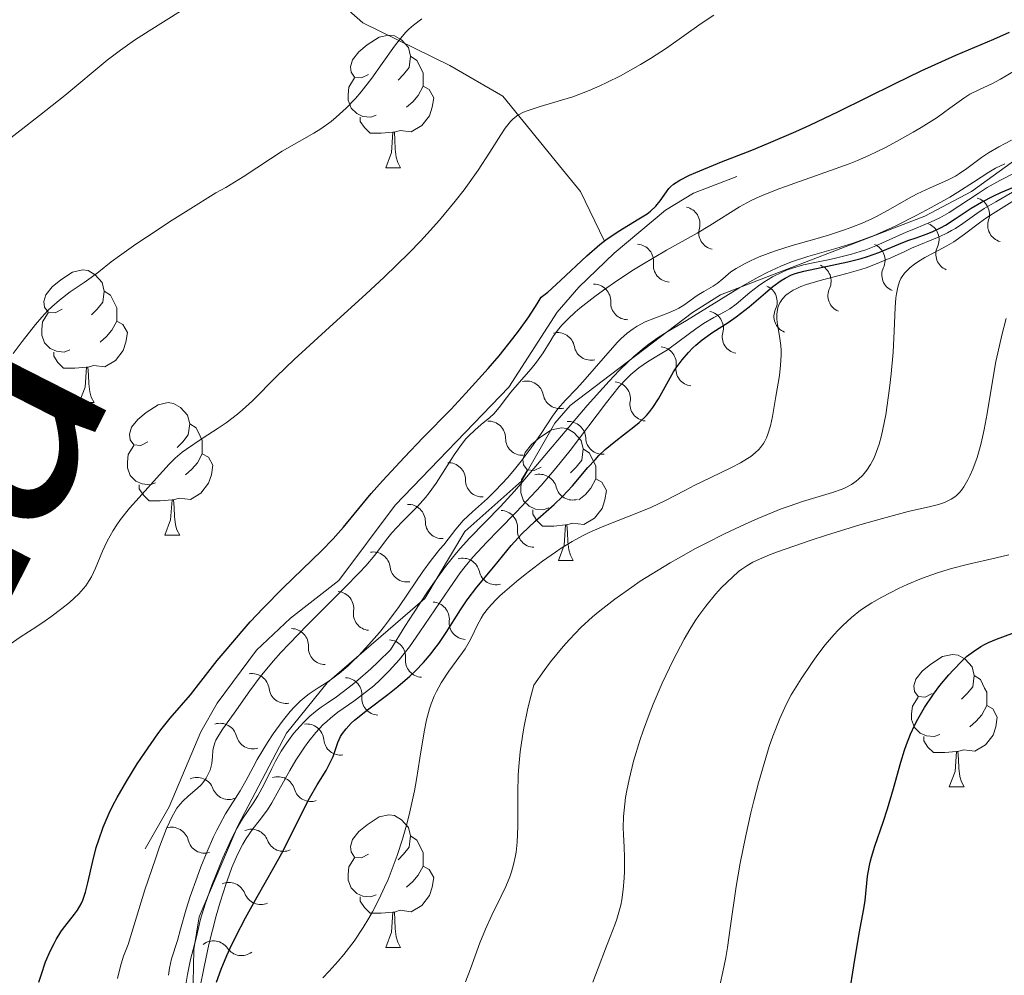
# Model space of a CAD drawing. Units: metres. Extents: x 638707 to 643220, y 4657691 to 4660750.
# Drawn here: x 639764 to 639838, y 4659062 to 4659134 of the extents above; entities that cross this region are included whole.
import ezdxf

# ---------------------------------------------------------------- set-up
doc = ezdxf.new("R2010")
doc.units = ezdxf.units.M
doc.header["$MEASUREMENT"] = 0
doc.linetypes.add('DGN Style 3', pattern=[75.91206, 54.2229, -21.68916])
for name, color, linetype, lineweight in [('Carátula', 7, 'Continuous', 0), ('Elementos auxiliares', 7, 'Continuous', 0), ('Entidades rústicas y varios', 7, 'Continuous', 0), ('Otros límites administrativos', 7, 'Continuous', 0), ('Relieve y altimetría', 7, 'Continuous', 0), ('Viales y ferrocarril', 7, 'Continuous', 0)]:
    doc.layers.add(name, color=color, linetype=linetype, lineweight=lineweight)
doc.styles.add('Style-times', font='times.shx', dxfattribs={"bigfont": 'timesbig.shx'})

msp = doc.modelspace()

# ---------------------------------------------------------------- linework, layer by layer
at = {"layer": 'Carátula', "color": 7, "linetype": 'Continuous', "lineweight": 0}
msp.add_3dface([(638766.34, 4657691.04), (643220.45, 4657780.12), (643161.07, 4660749.55), (638706.96, 4660660.47)], dxfattribs=at)
at = {"layer": 'Elementos auxiliares', "color": 250, "linetype": 'Continuous', "lineweight": 0}
msp.add_3dface([(639619.22, 4658102.15), (643066.84, 4658171.1), (643020.02, 4660484.19), (639573.52, 4660415.26)], dxfattribs=at)
at = {"layer": 'Entidades rústicas y varios', "color": 92, "linetype": 'Continuous', "lineweight": 0, "flags": 128}
for points in [[(639789.91, 4659130.25), (639789.38, 4659129.98), (639788.85, 4659130.04), (639788.58, 4659130.41), (639788.53, 4659130.83), (639788.69, 4659131.35), (639789.17, 4659131.95), (639789.8, 4659132.48), (639790.7, 4659133.06), (639791.45, 4659133.22), (639791.87, 4659133.17), (639792.4, 4659132.85), (639792.93, 4659132.27), (639793.09, 4659131.63), (639792.98, 4659130.78), (639792.56, 4659130.25), (639792.14, 4659129.82)], [(639789.91, 4659130.25), (639789.38, 4659129.98), (639788.85, 4659130.04), (639788.58, 4659130.41), (639788.53, 4659130.83), (639788.69, 4659131.35), (639789.17, 4659131.95), (639789.8, 4659132.48), (639790.7, 4659133.06), (639791.45, 4659133.22), (639791.87, 4659133.17), (639792.4, 4659132.85), (639792.93, 4659132.27), (639793.09, 4659131.63), (639792.98, 4659130.78), (639792.56, 4659130.25), (639792.14, 4659129.82)], [(639793.09, 4659131.63), (639793.57, 4659131.31), (639793.88, 4659130.67), (639794.04, 4659130.35), (639794.04, 4659129.77), (639794.04, 4659129.35), (639793.67, 4659128.66), (639793.25, 4659128.18), (639792.77, 4659127.76)], [(639793.09, 4659131.63), (639793.57, 4659131.31), (639793.88, 4659130.67), (639794.04, 4659130.35), (639794.04, 4659129.77), (639794.04, 4659129.35), (639793.67, 4659128.66), (639793.25, 4659128.18), (639792.77, 4659127.76)], [(639790.49, 4659127.17), (639790.07, 4659127.01), (639789.48, 4659127.07), (639789.01, 4659127.28), (639788.58, 4659127.7), (639788.37, 4659128.29), (639788.37, 4659128.71), (639788.42, 4659129.29), (639788.85, 4659129.98)], [(639790.49, 4659127.17), (639790.07, 4659127.01), (639789.48, 4659127.07), (639789.01, 4659127.28), (639788.58, 4659127.7), (639788.37, 4659128.29), (639788.37, 4659128.71), (639788.42, 4659129.29), (639788.85, 4659129.98)], [(639794.04, 4659129.35), (639794.5, 4659129.1), (639794.84, 4659128.48), (639794.73, 4659127.76), (639794.52, 4659127.12), (639793.94, 4659126.38), (639793.14, 4659125.9), (639792.29, 4659126), (639791.86, 4659125.87)], [(639794.04, 4659129.35), (639794.5, 4659129.1), (639794.84, 4659128.48), (639794.73, 4659127.76), (639794.52, 4659127.12), (639793.94, 4659126.38), (639793.14, 4659125.9), (639792.29, 4659126), (639791.86, 4659125.87)], [(639791.75, 4659125.87), (639790.86, 4659125.79), (639790.02, 4659125.79), (639789.59, 4659126.22), (639789.27, 4659126.69), (639789.27, 4659127.01)], [(639791.75, 4659125.87), (639790.86, 4659125.79), (639790.02, 4659125.79), (639789.59, 4659126.22), (639789.27, 4659126.69), (639789.27, 4659127.01)], [(639791.21, 4659123.19), (639791.64, 4659124.35), (639791.75, 4659125.87), (639791.86, 4659125.87), (639791.9, 4659125.29), (639791.93, 4659124.6), (639792, 4659123.99), (639792.12, 4659123.59), (639792.33, 4659123.19)], [(639791.21, 4659123.19), (639791.64, 4659124.35), (639791.75, 4659125.87), (639791.86, 4659125.87), (639791.9, 4659125.29), (639791.93, 4659124.6), (639792, 4659123.99), (639792.12, 4659123.59), (639792.33, 4659123.19)], [(639791.21, 4659123.19), (639792.33, 4659123.19)], [(639791.21, 4659123.19), (639792.33, 4659123.19)], [(639766.72, 4659112.48), (639766.19, 4659112.21), (639765.66, 4659112.27), (639765.4, 4659112.64), (639765.34, 4659113.06), (639765.5, 4659113.58), (639765.98, 4659114.18), (639766.62, 4659114.71), (639767.52, 4659115.29), (639768.26, 4659115.45), (639768.69, 4659115.4), (639769.22, 4659115.08), (639769.75, 4659114.5), (639769.91, 4659113.86), (639769.8, 4659113.01), (639769.37, 4659112.48), (639768.95, 4659112.05)], [(639766.72, 4659112.48), (639766.19, 4659112.21), (639765.66, 4659112.27), (639765.4, 4659112.64), (639765.34, 4659113.06), (639765.5, 4659113.58), (639765.98, 4659114.18), (639766.62, 4659114.71), (639767.52, 4659115.29), (639768.26, 4659115.45), (639768.69, 4659115.4), (639769.22, 4659115.08), (639769.75, 4659114.5), (639769.91, 4659113.86), (639769.8, 4659113.01), (639769.37, 4659112.48), (639768.95, 4659112.05)], [(639769.91, 4659113.86), (639770.38, 4659113.54), (639770.7, 4659112.9), (639770.86, 4659112.58), (639770.86, 4659112), (639770.86, 4659111.58), (639770.49, 4659110.89), (639770.07, 4659110.41), (639769.59, 4659109.99)], [(639769.91, 4659113.86), (639770.38, 4659113.54), (639770.7, 4659112.9), (639770.86, 4659112.58), (639770.86, 4659112), (639770.86, 4659111.58), (639770.49, 4659110.89), (639770.07, 4659110.41), (639769.59, 4659109.99)], [(639767.31, 4659109.4), (639766.88, 4659109.24), (639766.3, 4659109.3), (639765.82, 4659109.51), (639765.4, 4659109.93), (639765.18, 4659110.52), (639765.18, 4659110.94), (639765.24, 4659111.52), (639765.66, 4659112.21)], [(639767.31, 4659109.4), (639766.88, 4659109.24), (639766.3, 4659109.3), (639765.82, 4659109.51), (639765.4, 4659109.93), (639765.18, 4659110.52), (639765.18, 4659110.94), (639765.24, 4659111.52), (639765.66, 4659112.21)], [(639770.86, 4659111.58), (639771.31, 4659111.33), (639771.66, 4659110.71), (639771.55, 4659109.99), (639771.34, 4659109.35), (639770.75, 4659108.61), (639769.96, 4659108.13), (639769.11, 4659108.23), (639768.68, 4659108.1)], [(639770.86, 4659111.58), (639771.31, 4659111.33), (639771.66, 4659110.71), (639771.55, 4659109.99), (639771.34, 4659109.35), (639770.75, 4659108.61), (639769.96, 4659108.13), (639769.11, 4659108.23), (639768.68, 4659108.1)], [(639768.57, 4659108.1), (639767.68, 4659108.02), (639766.83, 4659108.02), (639766.41, 4659108.45), (639766.09, 4659108.92), (639766.09, 4659109.24)], [(639768.57, 4659108.1), (639767.68, 4659108.02), (639766.83, 4659108.02), (639766.41, 4659108.45), (639766.09, 4659108.92), (639766.09, 4659109.24)], [(639768.02, 4659105.42), (639768.46, 4659106.58), (639768.57, 4659108.1), (639768.68, 4659108.1), (639768.71, 4659107.52), (639768.75, 4659106.83), (639768.82, 4659106.22), (639768.93, 4659105.82), (639769.15, 4659105.42)], [(639768.02, 4659105.42), (639768.46, 4659106.58), (639768.57, 4659108.1), (639768.68, 4659108.1), (639768.71, 4659107.52), (639768.75, 4659106.83), (639768.82, 4659106.22), (639768.93, 4659105.82), (639769.15, 4659105.42)], [(639768.02, 4659105.42), (639769.15, 4659105.42)], [(639768.02, 4659105.42), (639769.15, 4659105.42)], [(639773.2, 4659102.44), (639772.67, 4659102.18), (639772.14, 4659102.23), (639771.87, 4659102.6), (639771.82, 4659103.03), (639771.98, 4659103.55), (639772.46, 4659104.14), (639773.09, 4659104.67), (639773.99, 4659105.26), (639774.74, 4659105.42), (639775.16, 4659105.36), (639775.69, 4659105.05), (639776.22, 4659104.46), (639776.38, 4659103.82), (639776.27, 4659102.97), (639775.85, 4659102.44), (639775.43, 4659102.02)], [(639773.2, 4659102.44), (639772.67, 4659102.18), (639772.14, 4659102.23), (639771.87, 4659102.6), (639771.82, 4659103.03), (639771.98, 4659103.55), (639772.46, 4659104.14), (639773.09, 4659104.67), (639773.99, 4659105.26), (639774.74, 4659105.42), (639775.16, 4659105.36), (639775.69, 4659105.05), (639776.22, 4659104.46), (639776.38, 4659103.82), (639776.27, 4659102.97), (639775.85, 4659102.44), (639775.43, 4659102.02)], [(639776.38, 4659103.82), (639776.86, 4659103.51), (639777.17, 4659102.87), (639777.33, 4659102.55), (639777.33, 4659101.97), (639777.33, 4659101.54), (639776.96, 4659100.85), (639776.54, 4659100.37), (639776.06, 4659099.95)], [(639776.38, 4659103.82), (639776.86, 4659103.51), (639777.17, 4659102.87), (639777.33, 4659102.55), (639777.33, 4659101.97), (639777.33, 4659101.54), (639776.96, 4659100.85), (639776.54, 4659100.37), (639776.06, 4659099.95)], [(639802.97, 4659100.54), (639802.44, 4659100.27), (639801.91, 4659100.33), (639801.64, 4659100.7), (639801.59, 4659101.12), (639801.75, 4659101.64), (639802.23, 4659102.24), (639802.86, 4659102.77), (639803.76, 4659103.35), (639804.51, 4659103.51), (639804.93, 4659103.46), (639805.46, 4659103.14), (639805.99, 4659102.56), (639806.15, 4659101.92), (639806.04, 4659101.07), (639805.62, 4659100.54), (639805.2, 4659100.11)], [(639802.97, 4659100.54), (639802.44, 4659100.27), (639801.91, 4659100.33), (639801.64, 4659100.7), (639801.59, 4659101.12), (639801.75, 4659101.64), (639802.23, 4659102.24), (639802.86, 4659102.77), (639803.76, 4659103.35), (639804.51, 4659103.51), (639804.93, 4659103.46), (639805.46, 4659103.14), (639805.99, 4659102.56), (639806.15, 4659101.92), (639806.04, 4659101.07), (639805.62, 4659100.54), (639805.2, 4659100.11)], [(639773.78, 4659099.36), (639773.36, 4659099.2), (639772.77, 4659099.26), (639772.3, 4659099.47), (639771.87, 4659099.9), (639771.66, 4659100.48), (639771.66, 4659100.9), (639771.71, 4659101.49), (639772.14, 4659102.18)], [(639773.78, 4659099.36), (639773.36, 4659099.2), (639772.77, 4659099.26), (639772.3, 4659099.47), (639771.87, 4659099.9), (639771.66, 4659100.48), (639771.66, 4659100.9), (639771.71, 4659101.49), (639772.14, 4659102.18)], [(639777.33, 4659101.54), (639777.79, 4659101.29), (639778.13, 4659100.68), (639778.02, 4659099.95), (639777.81, 4659099.31), (639777.23, 4659098.57), (639776.43, 4659098.09), (639775.58, 4659098.2), (639775.15, 4659098.07)], [(639777.33, 4659101.54), (639777.79, 4659101.29), (639778.13, 4659100.68), (639778.02, 4659099.95), (639777.81, 4659099.31), (639777.23, 4659098.57), (639776.43, 4659098.09), (639775.58, 4659098.2), (639775.15, 4659098.07)], [(639806.15, 4659101.92), (639806.63, 4659101.6), (639806.94, 4659100.96), (639807.1, 4659100.64), (639807.1, 4659100.06), (639807.1, 4659099.64), (639806.73, 4659098.95), (639806.31, 4659098.47), (639805.83, 4659098.05)], [(639806.15, 4659101.92), (639806.63, 4659101.6), (639806.94, 4659100.96), (639807.1, 4659100.64), (639807.1, 4659100.06), (639807.1, 4659099.64), (639806.73, 4659098.95), (639806.31, 4659098.47), (639805.83, 4659098.05)], [(639803.55, 4659097.46), (639803.13, 4659097.3), (639802.54, 4659097.36), (639802.07, 4659097.57), (639801.64, 4659097.99), (639801.43, 4659098.58), (639801.43, 4659099), (639801.48, 4659099.58), (639801.91, 4659100.27)], [(639803.55, 4659097.46), (639803.13, 4659097.3), (639802.54, 4659097.36), (639802.07, 4659097.57), (639801.64, 4659097.99), (639801.43, 4659098.58), (639801.43, 4659099), (639801.48, 4659099.58), (639801.91, 4659100.27)], [(639775.04, 4659098.07), (639774.15, 4659097.98), (639773.31, 4659097.98), (639772.88, 4659098.41), (639772.56, 4659098.89), (639772.56, 4659099.2)], [(639775.04, 4659098.07), (639774.15, 4659097.98), (639773.31, 4659097.98), (639772.88, 4659098.41), (639772.56, 4659098.89), (639772.56, 4659099.2)], [(639807.1, 4659099.64), (639807.56, 4659099.39), (639807.9, 4659098.77), (639807.79, 4659098.05), (639807.58, 4659097.41), (639807, 4659096.67), (639806.2, 4659096.19), (639805.35, 4659096.29), (639804.92, 4659096.16)], [(639807.1, 4659099.64), (639807.56, 4659099.39), (639807.9, 4659098.77), (639807.79, 4659098.05), (639807.58, 4659097.41), (639807, 4659096.67), (639806.2, 4659096.19), (639805.35, 4659096.29), (639804.92, 4659096.16)], [(639774.5, 4659095.38), (639774.93, 4659096.54), (639775.04, 4659098.07), (639775.15, 4659098.07), (639775.19, 4659097.48), (639775.22, 4659096.8), (639775.29, 4659096.18), (639775.41, 4659095.78), (639775.62, 4659095.38)], [(639774.5, 4659095.38), (639774.93, 4659096.54), (639775.04, 4659098.07), (639775.15, 4659098.07), (639775.19, 4659097.48), (639775.22, 4659096.8), (639775.29, 4659096.18), (639775.41, 4659095.78), (639775.62, 4659095.38)], [(639804.81, 4659096.16), (639803.92, 4659096.08), (639803.08, 4659096.08), (639802.65, 4659096.51), (639802.33, 4659096.98), (639802.33, 4659097.3)], [(639804.81, 4659096.16), (639803.92, 4659096.08), (639803.08, 4659096.08), (639802.65, 4659096.51), (639802.33, 4659096.98), (639802.33, 4659097.3)], [(639804.27, 4659093.48), (639804.7, 4659094.64), (639804.81, 4659096.16), (639804.92, 4659096.16), (639804.96, 4659095.58), (639804.99, 4659094.89), (639805.06, 4659094.28), (639805.18, 4659093.88), (639805.39, 4659093.48)], [(639804.27, 4659093.48), (639804.7, 4659094.64), (639804.81, 4659096.16), (639804.92, 4659096.16), (639804.96, 4659095.58), (639804.99, 4659094.89), (639805.06, 4659094.28), (639805.18, 4659093.88), (639805.39, 4659093.48)], [(639774.5, 4659095.38), (639775.62, 4659095.38)], [(639774.5, 4659095.38), (639775.62, 4659095.38)], [(639804.27, 4659093.48), (639805.39, 4659093.48)], [(639804.27, 4659093.48), (639805.39, 4659093.48)], [(639832.54, 4659083.4), (639832.02, 4659083.13), (639831.48, 4659083.18), (639831.22, 4659083.56), (639831.16, 4659083.98), (639831.32, 4659084.5), (639831.8, 4659085.1), (639832.44, 4659085.62), (639833.34, 4659086.21), (639834.08, 4659086.37), (639834.51, 4659086.32), (639835.04, 4659086), (639835.57, 4659085.42), (639835.73, 4659084.78), (639835.62, 4659083.92), (639835.2, 4659083.4), (639834.78, 4659082.97)], [(639832.54, 4659083.4), (639832.02, 4659083.13), (639831.48, 4659083.18), (639831.22, 4659083.56), (639831.16, 4659083.98), (639831.32, 4659084.5), (639831.8, 4659085.1), (639832.44, 4659085.62), (639833.34, 4659086.21), (639834.08, 4659086.37), (639834.51, 4659086.32), (639835.04, 4659086), (639835.57, 4659085.42), (639835.73, 4659084.78), (639835.62, 4659083.92), (639835.2, 4659083.4), (639834.78, 4659082.97)], [(639835.73, 4659084.78), (639836.2, 4659084.46), (639836.52, 4659083.82), (639836.68, 4659083.5), (639836.68, 4659082.92), (639836.68, 4659082.5), (639836.31, 4659081.8), (639835.89, 4659081.32), (639835.41, 4659080.9)], [(639835.73, 4659084.78), (639836.2, 4659084.46), (639836.52, 4659083.82), (639836.68, 4659083.5), (639836.68, 4659082.92), (639836.68, 4659082.5), (639836.31, 4659081.8), (639835.89, 4659081.32), (639835.41, 4659080.9)], [(639833.13, 4659080.32), (639832.7, 4659080.16), (639832.12, 4659080.22), (639831.64, 4659080.42), (639831.22, 4659080.85), (639831, 4659081.44), (639831, 4659081.86), (639831.06, 4659082.44), (639831.48, 4659083.13)], [(639833.13, 4659080.32), (639832.7, 4659080.16), (639832.12, 4659080.22), (639831.64, 4659080.42), (639831.22, 4659080.85), (639831, 4659081.44), (639831, 4659081.86), (639831.06, 4659082.44), (639831.48, 4659083.13)], [(639836.68, 4659082.5), (639837.14, 4659082.24), (639837.48, 4659081.63), (639837.37, 4659080.9), (639837.16, 4659080.26), (639836.58, 4659079.52), (639835.78, 4659079.04), (639834.93, 4659079.15), (639834.5, 4659079.02)], [(639836.68, 4659082.5), (639837.14, 4659082.24), (639837.48, 4659081.63), (639837.37, 4659080.9), (639837.16, 4659080.26), (639836.58, 4659079.52), (639835.78, 4659079.04), (639834.93, 4659079.15), (639834.5, 4659079.02)], [(639834.39, 4659079.02), (639833.5, 4659078.94), (639832.66, 4659078.94), (639832.23, 4659079.36), (639831.91, 4659079.84), (639831.91, 4659080.16)], [(639834.39, 4659079.02), (639833.5, 4659078.94), (639832.66, 4659078.94), (639832.23, 4659079.36), (639831.91, 4659079.84), (639831.91, 4659080.16)], [(639833.84, 4659076.34), (639834.28, 4659077.5), (639834.39, 4659079.02), (639834.5, 4659079.02), (639834.54, 4659078.44), (639834.57, 4659077.75), (639834.64, 4659077.14), (639834.76, 4659076.74), (639834.97, 4659076.34)], [(639833.84, 4659076.34), (639834.28, 4659077.5), (639834.39, 4659079.02), (639834.5, 4659079.02), (639834.54, 4659078.44), (639834.57, 4659077.75), (639834.64, 4659077.14), (639834.76, 4659076.74), (639834.97, 4659076.34)], [(639833.84, 4659076.34), (639834.97, 4659076.34)], [(639833.84, 4659076.34), (639834.97, 4659076.34)], [(639789.91, 4659071.26), (639789.38, 4659070.99), (639788.85, 4659071.04), (639788.58, 4659071.42), (639788.53, 4659071.84), (639788.69, 4659072.36), (639789.17, 4659072.96), (639789.8, 4659073.48), (639790.7, 4659074.07), (639791.45, 4659074.23), (639791.87, 4659074.18), (639792.4, 4659073.86), (639792.93, 4659073.28), (639793.09, 4659072.64), (639792.98, 4659071.78), (639792.56, 4659071.26), (639792.14, 4659070.83)], [(639789.91, 4659071.26), (639789.38, 4659070.99), (639788.85, 4659071.04), (639788.58, 4659071.42), (639788.53, 4659071.84), (639788.69, 4659072.36), (639789.17, 4659072.96), (639789.8, 4659073.48), (639790.7, 4659074.07), (639791.45, 4659074.23), (639791.87, 4659074.18), (639792.4, 4659073.86), (639792.93, 4659073.28), (639793.09, 4659072.64), (639792.98, 4659071.78), (639792.56, 4659071.26), (639792.14, 4659070.83)], [(639793.09, 4659072.64), (639793.57, 4659072.32), (639793.88, 4659071.68), (639794.04, 4659071.36), (639794.04, 4659070.78), (639794.04, 4659070.36), (639793.67, 4659069.66), (639793.25, 4659069.18), (639792.77, 4659068.76)], [(639793.09, 4659072.64), (639793.57, 4659072.32), (639793.88, 4659071.68), (639794.04, 4659071.36), (639794.04, 4659070.78), (639794.04, 4659070.36), (639793.67, 4659069.66), (639793.25, 4659069.18), (639792.77, 4659068.76)], [(639790.49, 4659068.18), (639790.07, 4659068.02), (639789.48, 4659068.08), (639789.01, 4659068.28), (639788.58, 4659068.71), (639788.37, 4659069.3), (639788.37, 4659069.72), (639788.42, 4659070.3), (639788.85, 4659070.99)], [(639790.49, 4659068.18), (639790.07, 4659068.02), (639789.48, 4659068.08), (639789.01, 4659068.28), (639788.58, 4659068.71), (639788.37, 4659069.3), (639788.37, 4659069.72), (639788.42, 4659070.3), (639788.85, 4659070.99)], [(639794.04, 4659070.36), (639794.5, 4659070.1), (639794.84, 4659069.49), (639794.73, 4659068.76), (639794.52, 4659068.12), (639793.94, 4659067.38), (639793.14, 4659066.9), (639792.29, 4659067.01), (639791.86, 4659066.88)], [(639794.04, 4659070.36), (639794.5, 4659070.1), (639794.84, 4659069.49), (639794.73, 4659068.76), (639794.52, 4659068.12), (639793.94, 4659067.38), (639793.14, 4659066.9), (639792.29, 4659067.01), (639791.86, 4659066.88)], [(639791.75, 4659066.88), (639790.86, 4659066.8), (639790.02, 4659066.8), (639789.59, 4659067.22), (639789.27, 4659067.7), (639789.27, 4659068.02)], [(639791.75, 4659066.88), (639790.86, 4659066.8), (639790.02, 4659066.8), (639789.59, 4659067.22), (639789.27, 4659067.7), (639789.27, 4659068.02)], [(639791.21, 4659064.2), (639791.64, 4659065.36), (639791.75, 4659066.88), (639791.86, 4659066.88), (639791.9, 4659066.3), (639791.93, 4659065.61), (639792, 4659065), (639792.12, 4659064.6), (639792.33, 4659064.2)], [(639791.21, 4659064.2), (639791.64, 4659065.36), (639791.75, 4659066.88), (639791.86, 4659066.88), (639791.9, 4659066.3), (639791.93, 4659065.61), (639792, 4659065), (639792.12, 4659064.6), (639792.33, 4659064.2)], [(639791.21, 4659064.2), (639792.33, 4659064.2)], [(639791.21, 4659064.2), (639792.33, 4659064.2)]]:
    msp.add_lwpolyline(points, dxfattribs=at)
at = {"layer": 'Relieve y altimetría', "color": 36, "linetype": 'Continuous', "lineweight": 0, "flags": 128}
for points, elevation in [([(639761.32, 4659124.3), (639765.01, 4659127.13), (639766.94, 4659128.66), (639770.14, 4659131.32), (639771.14, 4659132.09), (639771.66, 4659132.46), (639772.19, 4659132.83), (639773.3, 4659133.54), (639775.68, 4659135.03)], 640), ([(639762.8, 4659087.14), (639763.56, 4659087.67), (639764.8, 4659088.47), (639765.45, 4659088.91), (639765.88, 4659089.21), (639766.7, 4659089.84), (639767.27, 4659090.3), (639767.98, 4659090.96), (639768.35, 4659091.36), (639768.51, 4659091.55), (639768.78, 4659091.95), (639768.94, 4659092.23), (639769.25, 4659092.89), (639769.78, 4659094.18), (639770.13, 4659094.94), (639770.58, 4659095.74), (639770.85, 4659096.16), (639771.15, 4659096.58), (639771.82, 4659097.43), (639772.54, 4659098.25), (639773.87, 4659099.7), (639774.83, 4659100.77), (639775.28, 4659101.22), (639775.81, 4659101.67), (639776.13, 4659101.9), (639777.31, 4659102.69), (639778.52, 4659103.48), (639779.13, 4659103.89), (639779.99, 4659104.53), (639780.38, 4659104.86), (639781.13, 4659105.56), (639782.95, 4659107.4), (639784.28, 4659108.67), (639786.96, 4659111.13), (639789.71, 4659113.63), (639791.08, 4659114.91), (639792.99, 4659116.76), (639793.83, 4659117.63), (639794.35, 4659118.18), (639795.28, 4659119.23), (639796.47, 4659120.66), (639797.13, 4659121.52), (639798.19, 4659123.01), (639799.08, 4659124.36), (639799.92, 4659125.68), (639800.25, 4659126.17), (639800.64, 4659126.68), (639800.85, 4659126.89), (639801.2, 4659127.16), (639801.64, 4659127.4), (639801.9, 4659127.5), (639802.89, 4659127.83), (639804.51, 4659128.29), (639805.36, 4659128.56), (639806.6, 4659129.03), (639807.4, 4659129.38), (639807.93, 4659129.63), (639808.96, 4659130.15), (639810.48, 4659130.99), (639811.25, 4659131.46), (639812.44, 4659132.24), (639815.07, 4659134.09), (639816.04, 4659134.72)], 630), ([(639763.02, 4659109.12), (639763.7, 4659110.04), (639764.71, 4659111.33), (639765.19, 4659111.89), (639765.65, 4659112.38), (639765.95, 4659112.67), (639766.52, 4659113.17), (639767.34, 4659113.79), (639768.4, 4659114.51), (639768.93, 4659114.89), (639769.49, 4659115.32), (639770.44, 4659116.06), (639771.07, 4659116.53), (639772.31, 4659117.41), (639773.1, 4659117.94), (639775.05, 4659119.22), (639776.25, 4659119.98), (639778.36, 4659121.28), (639779.11, 4659121.7), (639780.42, 4659122.49), (639782.48, 4659123.85), (639783.37, 4659124.43), (639784.65, 4659125.17), (639785.76, 4659125.8), (639786.3, 4659126.14), (639787.09, 4659126.69), (639787.47, 4659127), (639788.21, 4659127.69), (639788.91, 4659128.42), (639789.35, 4659128.93), (639790.16, 4659129.96), (639790.95, 4659131.06), (639791.88, 4659132.39), (639792.33, 4659132.97), (639792.74, 4659133.44), (639792.96, 4659133.66), (639793.32, 4659133.98), (639793.95, 4659134.46)], 635), ([(639819.28, 4659120.91), (639819.81, 4659121.14), (639821.02, 4659121.61), (639824.87, 4659122.97), (639826.27, 4659123.49), (639826.89, 4659123.73), (639827.75, 4659124.11), (639829.02, 4659124.72), (639829.91, 4659125.19), (639831.12, 4659125.87), (639831.71, 4659126.22), (639832.92, 4659126.99), (639833.9, 4659127.68), (639834.94, 4659128.44), (639835.4, 4659128.74), (639836.09, 4659129.09), (639837.12, 4659129.57), (639837.73, 4659129.89), (639838.83, 4659130.54)], 620), ([(639809.93, 4659111.01), (639810.22, 4659111.2), (639810.84, 4659111.52), (639811.63, 4659111.83), (639812.69, 4659112.24), (639813.17, 4659112.45), (639813.39, 4659112.57), (639813.77, 4659112.8), (639814.77, 4659113.52), (639815.28, 4659113.83), (639815.97, 4659114.23), (639816.28, 4659114.44), (639816.71, 4659114.79), (639817.33, 4659115.3), (639817.73, 4659115.57), (639818.4, 4659115.95), (639818.8, 4659116.15), (639819.47, 4659116.44), (639820.63, 4659116.88), (639821.97, 4659117.3), (639823.86, 4659117.84), (639824.78, 4659118.12), (639825.93, 4659118.49), (639826.47, 4659118.68), (639827.25, 4659118.99), (639827.99, 4659119.32), (639828.35, 4659119.5), (639829.4, 4659120.08), (639830.75, 4659120.87), (639831.42, 4659121.22), (639832.41, 4659121.67), (639833.7, 4659122.24), (639834.31, 4659122.56), (639834.61, 4659122.74), (639835.18, 4659123.14), (639836.28, 4659123.95), (639836.81, 4659124.32), (639837.59, 4659124.77), (639838.56, 4659125.27)], 615), ([(639776.06, 4659061.24), (639776.2, 4659062.15), (639776.43, 4659063.28), (639776.86, 4659064.89), (639777.19, 4659066.33), (639777.54, 4659067.48), (639778.06, 4659068.92), (639778.37, 4659069.73), (639778.88, 4659070.97), (639779.41, 4659072.14), (639779.66, 4659072.66), (639779.9, 4659073.13), (639780.36, 4659073.92), (639781.17, 4659075.12), (639781.52, 4659075.67), (639782, 4659076.54), (639782.58, 4659077.74), (639782.87, 4659078.3), (639783.3, 4659079.06), (639783.59, 4659079.51), (639784.24, 4659080.38), (639784.73, 4659080.95), (639785.01, 4659081.25), (639785.47, 4659081.69), (639786.02, 4659082.14), (639786.32, 4659082.37), (639786.77, 4659082.68), (639787.49, 4659083.17), (639787.92, 4659083.48), (639788.66, 4659084.06), (639789.09, 4659084.41), (639790.07, 4659085.28), (639790.63, 4659085.81), (639791.57, 4659086.72), (639792.66, 4659088.47), (639793.3, 4659089.48), (639794.42, 4659091.17), (639794.9, 4659091.87), (639795.74, 4659093.03), (639796.43, 4659093.91), (639796.83, 4659094.38), (639797.54, 4659095.16), (639799.88, 4659097.56), (639800.94, 4659098.72), (639801.57, 4659099.44), (639806.46, 4659105.2), (639808.11, 4659107.05), (639808.87, 4659107.84), (639809.55, 4659108.51), (639809.97, 4659108.9), (639810.76, 4659109.56), (639811.12, 4659109.84), (639811.83, 4659110.33), (639812.51, 4659110.76), (639813.97, 4659111.62), (639817.99, 4659114.12), (639819.39, 4659114.91), (639820.07, 4659115.26), (639820.73, 4659115.57), (639821.16, 4659115.76), (639821.98, 4659116.08), (639823.15, 4659116.46), (639825.27, 4659117.07), (639826.57, 4659117.48), (639827.2, 4659117.7), (639828.17, 4659118.07), (639829.69, 4659118.75), (639831.35, 4659119.58), (639832.47, 4659120.17), (639833.88, 4659120.97), (639834.5, 4659121.34), (639835.67, 4659122.09), (639836.84, 4659122.86), (639837.34, 4659123.16)], 610), ([(639837.34, 4659123.16), (639838.05, 4659123.49)], 610), ([(639810.35, 4659108.04), (639811.02, 4659108.49), (639811.98, 4659109.07), (639812.52, 4659109.42), (639813.41, 4659110.07), (639814.66, 4659110.99), (639815.24, 4659111.4), (639816.03, 4659111.86), (639816.89, 4659112.31), (639817.25, 4659112.52), (639817.72, 4659112.86), (639818.76, 4659113.75), (639819.42, 4659114.26), (639819.81, 4659114.53), (639820.47, 4659114.92), (639821.19, 4659115.29), (639821.58, 4659115.45), (639821.98, 4659115.59), (639822.82, 4659115.83), (639823.68, 4659116.02), (639824.8, 4659116.25), (639825.34, 4659116.36), (639826.45, 4659116.64), (639827.11, 4659116.84), (639827.53, 4659116.98), (639828.29, 4659117.28), (639830.58, 4659118.32), (639831.16, 4659118.55), (639831.99, 4659118.88), (639832.43, 4659119.07), (639833.13, 4659119.4), (639833.48, 4659119.59), (639833.84, 4659119.8), (639834.58, 4659120.27), (639836.03, 4659121.24), (639836.72, 4659121.68), (639837.67, 4659122.22), (639838.8, 4659122.81)], 605), ([(639770.92, 4659061.85), (639771.09, 4659062.59), (639771.19, 4659062.97), (639771.37, 4659063.55), (639771.71, 4659064.43), (639772.52, 4659067.07), (639772.99, 4659068.55), (639773.78, 4659070.91), (639774.1, 4659071.82), (639774.63, 4659073.21), (639775.05, 4659074.11), (639775.27, 4659074.52), (639775.41, 4659074.73), (639775.66, 4659075.05), (639775.87, 4659075.28), (639776.26, 4659075.65), (639776.95, 4659076.22), (639777.25, 4659076.5), (639777.38, 4659076.65), (639777.62, 4659077), (639777.81, 4659077.37), (639777.92, 4659077.62), (639778.05, 4659078.12), (639778.11, 4659078.65), (639778.13, 4659079.1), (639778.17, 4659079.33), (639778.27, 4659079.68), (639778.35, 4659079.87), (639778.57, 4659080.27), (639778.88, 4659080.74), (639779.73, 4659081.93), (639780.92, 4659083.62), (639781.71, 4659084.66), (639782.7, 4659085.85), (639783.28, 4659086.5), (639783.91, 4659087.18), (639785.3, 4659088.61), (639788.09, 4659091.4), (639789.23, 4659092.57), (639789.69, 4659093.07), (639790.38, 4659093.88), (639791.27, 4659095.06), (639791.68, 4659095.56), (639792.43, 4659096.36), (639793.62, 4659097.55), (639794.21, 4659098.23), (639794.5, 4659098.59), (639795.03, 4659099.33), (639796.39, 4659101.46), (639796.94, 4659102.25), (639797.28, 4659102.67), (639797.5, 4659102.91), (639797.94, 4659103.34), (639798.44, 4659103.76), (639799.09, 4659104.3), (639799.39, 4659104.58), (639799.79, 4659105.05), (639800.34, 4659105.78), (639800.68, 4659106.21), (639801.31, 4659106.93), (639802.21, 4659107.96), (639802.62, 4659108.47), (639803.12, 4659109.18), (639803.65, 4659110.05), (639803.91, 4659110.46), (639804.3, 4659111), (639804.54, 4659111.28), (639804.98, 4659111.74), (639805.55, 4659112.26), (639805.89, 4659112.56), (639807.03, 4659113.44), (639807.69, 4659113.93), (639808.78, 4659114.69), (639809.96, 4659115.47), (639810.58, 4659115.85), (639812.44, 4659116.94), (639814.76, 4659118.24), (639815.74, 4659118.81), (639817.98, 4659120.24), (639818.8, 4659120.68), (639819.28, 4659120.91)], 620), ([(639794.52, 4659082.25), (639794.65, 4659082.64), (639794.87, 4659083.2), (639795.04, 4659083.56), (639795.4, 4659084.22), (639795.97, 4659085.1), (639797.02, 4659086.51), (639797.21, 4659086.8), (639797.53, 4659087.31), (639797.76, 4659087.76), (639798.13, 4659088.56), (639798.42, 4659089.11), (639798.61, 4659089.4), (639798.99, 4659089.9), (639799.52, 4659090.47), (639799.85, 4659090.79), (639800.23, 4659091.13), (639801.1, 4659091.89), (639801.75, 4659092.41), (639803.08, 4659093.43), (639804.04, 4659094.11), (639804.49, 4659094.41), (639805.32, 4659094.92), (639806.09, 4659095.34), (639806.59, 4659095.59), (639807.59, 4659096.03), (639808.8, 4659096.51), (639810.46, 4659097.15), (639811.26, 4659097.49), (639812.38, 4659098.02), (639813.84, 4659098.78), (639814.59, 4659099.16), (639815.8, 4659099.74), (639817.37, 4659100.5), (639818.06, 4659100.87), (639818.59, 4659101.19), (639818.83, 4659101.35), (639819.15, 4659101.61), (639819.43, 4659101.87), (639819.56, 4659102.02), (639819.78, 4659102.32), (639819.88, 4659102.49), (639820.02, 4659102.75), (639820.13, 4659103.04), (639820.32, 4659103.67), (639820.47, 4659104.36), (639820.72, 4659105.88), (639820.99, 4659107.46), (639821.08, 4659108.24), (639821.13, 4659109), (639821.12, 4659109.37), (639821.1, 4659109.74), (639821, 4659110.44), (639820.86, 4659111.32), (639820.81, 4659111.72), (639820.8, 4659112.11), (639820.82, 4659112.29), (639820.88, 4659112.6), (639820.93, 4659112.75), (639821.02, 4659112.96), (639821.22, 4659113.26), (639821.49, 4659113.54), (639821.65, 4659113.67), (639822.03, 4659113.92), (639822.25, 4659114.03), (639822.62, 4659114.2), (639823.04, 4659114.35), (639823.98, 4659114.64), (639826.1, 4659115.19), (639827.15, 4659115.49), (639827.64, 4659115.65), (639828.57, 4659116.01), (639829.43, 4659116.37), (639830.49, 4659116.86), (639830.99, 4659117.09), (639833.09, 4659117.97), (639833.72, 4659118.27), (639834.02, 4659118.43), (639834.31, 4659118.6), (639834.86, 4659118.96), (639835.93, 4659119.72), (639836.48, 4659120.09), (639837.37, 4659120.61), (639838.64, 4659121.33)], 595), ([(639802.41, 4659084.04), (639803.19, 4659085.14), (639803.68, 4659085.8), (639804.64, 4659086.97), (639805.1, 4659087.49), (639805.98, 4659088.4), (639806.84, 4659089.2), (639807.41, 4659089.67), (639808.54, 4659090.54), (639809.82, 4659091.46), (639810.47, 4659091.9), (639811.81, 4659092.75), (639812.73, 4659093.3), (639813.35, 4659093.66), (639814.64, 4659094.37), (639815.39, 4659094.76), (639816.9, 4659095.52), (639818.41, 4659096.22), (639819.37, 4659096.65), (639821.13, 4659097.37), (639821.72, 4659097.59), (639822.75, 4659097.94), (639825.02, 4659098.62), (639825.73, 4659098.87), (639826.03, 4659099), (639826.45, 4659099.22), (639826.81, 4659099.48), (639826.98, 4659099.62), (639827.27, 4659099.9), (639827.41, 4659100.06), (639827.61, 4659100.31), (639827.88, 4659100.73), (639828.13, 4659101.2), (639828.24, 4659101.45), (639828.45, 4659101.99), (639828.54, 4659102.28), (639828.72, 4659102.93), (639828.83, 4659103.4), (639829.04, 4659104.5), (639829.33, 4659106.5), (639829.45, 4659107.59), (639829.6, 4659109.24), (639829.68, 4659110.81), (639829.76, 4659112.61), (639829.81, 4659113.34), (639829.85, 4659113.64), (639829.95, 4659114.16), (639830.08, 4659114.57), (639830.19, 4659114.8), (639830.28, 4659114.95), (639830.47, 4659115.21), (639830.89, 4659115.63), (639831.22, 4659115.9), (639831.46, 4659116.07), (639832, 4659116.4), (639832.67, 4659116.75), (639833.66, 4659117.27), (639834.19, 4659117.59), (639835, 4659118.17), (639836.13, 4659119.02), (639836.7, 4659119.42), (639837.58, 4659119.98), (639838.79, 4659120.73)], 590), ([(639833.98, 4659098.1), (639834.26, 4659098.28), (639834.39, 4659098.39), (639834.64, 4659098.64), (639834.76, 4659098.79), (639834.94, 4659099.04), (639835.26, 4659099.57), (639835.41, 4659099.87), (639835.63, 4659100.39), (639835.95, 4659101.26), (639836.24, 4659102.26), (639836.37, 4659102.81), (639836.49, 4659103.38), (639836.71, 4659104.59), (639837.14, 4659107.19), (639837.38, 4659108.53), (639837.52, 4659109.19), (639837.82, 4659110.51), (639838.14, 4659111.77)], 585), ([(639774.77, 4659062.09), (639774.84, 4659062.64), (639775.01, 4659063.35), (639775.45, 4659064.72), (639775.69, 4659065.59), (639776.12, 4659067.1), (639776.42, 4659068.05), (639776.93, 4659069.52), (639777.23, 4659070.3), (639777.7, 4659071.47), (639778.18, 4659072.56), (639778.42, 4659073.06), (639778.65, 4659073.51), (639779.09, 4659074.3), (639780.2, 4659076.04), (639780.62, 4659076.8), (639781.17, 4659077.85), (639781.49, 4659078.43), (639782.26, 4659079.7), (639782.7, 4659080.36), (639783.38, 4659081.3), (639783.98, 4659082.04), (639784.29, 4659082.37), (639784.74, 4659082.82), (639785.18, 4659083.21), (639785.41, 4659083.38), (639786.09, 4659083.83), (639786.75, 4659084.25), (639787.11, 4659084.49), (639787.72, 4659084.96), (639788.33, 4659085.48), (639788.65, 4659085.78), (639789.16, 4659086.28), (639789.94, 4659087.11), (639790.73, 4659088.03), (639791.12, 4659088.51), (639791.5, 4659089), (639792.22, 4659090), (639793.49, 4659091.87), (639794.01, 4659092.64), (639794.65, 4659093.51), (639795.31, 4659094.32), (639795.6, 4659094.67), (639796.5, 4659095.84), (639797.07, 4659096.49), (639797.78, 4659097.16), (639798.91, 4659098.17), (639799.51, 4659098.76), (639800.44, 4659099.76), (639801.06, 4659100.48), (639801.45, 4659100.98), (639802.21, 4659101.99), (639802.96, 4659103.08), (639803.83, 4659104.39), (639804.23, 4659104.94), (639804.81, 4659105.61), (639805.64, 4659106.47), (639806.12, 4659106.99), (639806.97, 4659107.97), (639808.18, 4659109.36), (639808.74, 4659109.98), (639809, 4659110.24), (639809.48, 4659110.67), (639809.93, 4659111.01)], 615), ([(639777.14, 4659061.11), (639777.46, 4659062.74), (639777.83, 4659064.41), (639778.39, 4659066.59), (639778.68, 4659067.62), (639779.13, 4659069.03), (639779.35, 4659069.66), (639779.57, 4659070.24), (639779.99, 4659071.22), (639780.4, 4659072), (639780.65, 4659072.44), (639781.14, 4659073.16), (639781.63, 4659073.79), (639782.26, 4659074.62), (639782.59, 4659075.13), (639783.13, 4659076.09), (639783.95, 4659077.59), (639784.4, 4659078.36), (639785.05, 4659079.34), (639785.39, 4659079.81), (639785.91, 4659080.45), (639786.46, 4659081.04), (639786.74, 4659081.3), (639787.02, 4659081.55), (639787.59, 4659082), (639788.8, 4659082.84), (639789.43, 4659083.3), (639790.3, 4659084), (639790.76, 4659084.41), (639791.47, 4659085.12), (639792.22, 4659085.96), (639792.6, 4659086.44), (639793, 4659086.95), (639793.8, 4659088.07), (639796.05, 4659091.4), (639796.85, 4659092.53), (639797.22, 4659093.02), (639797.81, 4659093.73), (639798.86, 4659094.87), (639799.74, 4659095.77), (639801.11, 4659097.16), (639801.84, 4659097.93), (639802.97, 4659099.15), (639803.53, 4659099.8), (639804.09, 4659100.46), (639805.16, 4659101.8), (639807.9, 4659105.42), (639808.88, 4659106.64), (639809.42, 4659107.22), (639809.74, 4659107.54), (639810.35, 4659108.04)], 605), ([(639806.87, 4659061.58), (639807.29, 4659062.62), (639807.91, 4659064.29), (639808.19, 4659065.01), (639808.54, 4659065.9), (639808.7, 4659066.35), (639808.9, 4659067.04), (639808.99, 4659067.41), (639809.06, 4659067.79), (639809.18, 4659068.59), (639809.25, 4659069.43), (639809.27, 4659069.98), (639809.27, 4659071.04), (639809.24, 4659071.78), (639809.19, 4659072.75), (639809.18, 4659073.26), (639809.21, 4659074.11), (639809.24, 4659074.59), (639809.36, 4659075.54), (639809.45, 4659076.06), (639809.62, 4659076.9), (639809.96, 4659078.3), (639810.43, 4659079.85), (639810.71, 4659080.67), (639811.14, 4659081.82), (639811.45, 4659082.61), (639812.13, 4659084.19), (639812.96, 4659085.93), (639813.8, 4659087.53), (639814.22, 4659088.25), (639814.63, 4659088.91), (639814.9, 4659089.31), (639815.42, 4659090.03), (639816.16, 4659090.93), (639816.62, 4659091.43), (639817.44, 4659092.22), (639817.91, 4659092.63), (639818.15, 4659092.82), (639818.54, 4659093.08), (639818.99, 4659093.34), (639819.25, 4659093.47), (639820.24, 4659093.89), (639820.86, 4659094.14), (639823.31, 4659094.98), (639824.56, 4659095.39), (639827.09, 4659096.17), (639828.79, 4659096.66), (639830.73, 4659097.17), (639832.42, 4659097.56), (639833.02, 4659097.71), (639833.48, 4659097.86), (639833.69, 4659097.95), (639833.98, 4659098.1)], 585), ([(639816.47, 4659061.2), (639816.8, 4659062.71), (639816.94, 4659063.45), (639817.06, 4659064.19), (639817.28, 4659065.66), (639817.72, 4659068.8), (639818.02, 4659070.58), (639818.42, 4659072.55), (639818.84, 4659074.38), (639819.06, 4659075.3), (639819.42, 4659076.65), (639819.96, 4659078.55), (639820.23, 4659079.4), (639820.5, 4659080.18), (639821.02, 4659081.52), (639821.54, 4659082.64), (639821.89, 4659083.3), (639822.63, 4659084.52), (639823.41, 4659085.69), (639823.82, 4659086.27), (639824.46, 4659087.09), (639825.11, 4659087.86), (639825.44, 4659088.21), (639825.76, 4659088.54), (639826.44, 4659089.15), (639827.14, 4659089.71), (639827.64, 4659090.05), (639827.99, 4659090.27), (639828.74, 4659090.71), (639830, 4659091.35), (639830.67, 4659091.66), (639831.75, 4659092.1), (639832.87, 4659092.51), (639833.44, 4659092.69), (639834.02, 4659092.86), (639835.19, 4659093.17), (639837.39, 4659093.67), (639838.35, 4659093.9)], 580), ([(639797.25, 4659061.61), (639797.63, 4659062.57), (639798.33, 4659064.56), (639798.75, 4659065.58), (639799.24, 4659066.64), (639799.95, 4659068.08), (639800.29, 4659068.81), (639800.59, 4659069.55), (639800.72, 4659069.92), (639800.88, 4659070.48), (639801, 4659071.04), (639801.07, 4659071.41), (639801.15, 4659072.17), (639801.19, 4659073.35), (639801.19, 4659075.03), (639801.19, 4659075.93), (639801.23, 4659077.22), (639801.27, 4659077.9), (639801.38, 4659079), (639801.55, 4659080.19), (639801.65, 4659080.82), (639801.93, 4659082.17), (639802.11, 4659082.9), (639802.41, 4659084.04)], 590), ([(639786.45, 4659061.9), (639786.93, 4659062.41), (639787.61, 4659063.16), (639788.03, 4659063.67), (639788.81, 4659064.68), (639789.51, 4659065.71), (639789.94, 4659066.42), (639790.21, 4659066.89), (639790.72, 4659067.88), (639791.12, 4659068.75), (639791.38, 4659069.34), (639791.85, 4659070.55), (639792.07, 4659071.16), (639792.47, 4659072.4), (639792.82, 4659073.63), (639793.03, 4659074.45), (639793.38, 4659076.04), (639793.54, 4659076.9), (639793.8, 4659078.53), (639794.12, 4659080.51), (639794.3, 4659081.41), (639794.52, 4659082.25)], 595)]:
    msp.add_lwpolyline(points, dxfattribs=dict(at, elevation=elevation))
at = {"layer": 'Relieve y altimetría', "color": 36, "linetype": 'Continuous', "lineweight": 30, "flags": 128}
for points, elevation in [([(639770.57, 4659074.94), (639770.89, 4659075.54), (639771.62, 4659076.81), (639772.41, 4659078.08), (639772.95, 4659078.9), (639773.96, 4659080.35), (639774.3, 4659080.8), (639774.9, 4659081.55), (639776.43, 4659083.32), (639777.22, 4659084.31), (639778.46, 4659085.9), (639779.2, 4659086.8), (639780.34, 4659088.13), (639780.96, 4659088.82), (639781.93, 4659089.87), (639783.44, 4659091.41), (639786.34, 4659094.21), (639787.22, 4659095.1), (639787.62, 4659095.55), (639788.01, 4659096), (639788.81, 4659096.97), (639790.1, 4659098.54), (639790.96, 4659099.51), (639792.62, 4659101.3), (639794.02, 4659102.74), (639796.15, 4659104.93), (639797.28, 4659106.12), (639798.96, 4659107.99), (639799.78, 4659108.95), (639800.83, 4659110.26), (639801.33, 4659110.91), (639802.03, 4659111.91), (639802.67, 4659112.9), (639802.97, 4659113.39), (639803.46, 4659113.78), (639804.44, 4659114.65), (639806.43, 4659116.53), (639807.4, 4659117.37), (639807.87, 4659117.73), (639808.79, 4659118.36), (639810.37, 4659119.31), (639810.98, 4659119.71), (639811.24, 4659119.91), (639811.65, 4659120.29), (639811.97, 4659120.67), (639812.44, 4659121.36), (639812.64, 4659121.62), (639812.76, 4659121.75), (639812.98, 4659121.94), (639813.45, 4659122.25), (639814.18, 4659122.62), (639814.66, 4659122.83), (639816.62, 4659123.62), (639818.9, 4659124.52), (639820.18, 4659125.04), (639822.23, 4659125.92), (639823.29, 4659126.41), (639825.47, 4659127.45), (639829.75, 4659129.56), (639831.72, 4659130.51), (639834.34, 4659131.69), (639837.21, 4659132.92), (639838.4, 4659133.44)], 625), ([(639831.34, 4659117.89), (639832.17, 4659118.18), (639832.59, 4659118.35), (639833.23, 4659118.66), (639833.57, 4659118.85), (639834.29, 4659119.33), (639835.51, 4659120.13), (639836.29, 4659120.58), (639837.22, 4659121.06), (639837.75, 4659121.31), (639838.65, 4659121.69)], 600), ([(639778.4, 4659061.58), (639778.76, 4659062.56), (639779.19, 4659063.6), (639779.44, 4659064.15), (639779.86, 4659065.02), (639780.61, 4659066.45), (639781.49, 4659068.03), (639782.74, 4659070.24), (639783.34, 4659071.33), (639785.44, 4659075.48), (639786.02, 4659076.5), (639786.69, 4659077.58), (639786.94, 4659078.04), (639787.22, 4659078.65), (639787.59, 4659079.7), (639787.79, 4659080.15), (639787.93, 4659080.38), (639788.21, 4659080.75), (639788.6, 4659081.16), (639788.85, 4659081.39), (639789.82, 4659082.17), (639791.36, 4659083.34), (639792.12, 4659083.94), (639793.04, 4659084.73), (639793.47, 4659085.12), (639794.07, 4659085.75), (639794.65, 4659086.44), (639794.93, 4659086.81), (639795.22, 4659087.2), (639795.78, 4659088.03), (639796.86, 4659089.73), (639797.38, 4659090.49), (639798.09, 4659091.45), (639799.39, 4659093), (639800.69, 4659094.6), (639801.22, 4659095.19), (639801.51, 4659095.49), (639802.52, 4659096.45), (639803.94, 4659097.72), (639804.57, 4659098.31), (639805.33, 4659099.11), (639806.5, 4659100.5), (639807.05, 4659101.1), (639807.34, 4659101.41), (639807.82, 4659101.86), (639808.61, 4659102.53), (639809.19, 4659102.98), (639809.99, 4659103.59), (639810.38, 4659103.92), (639810.93, 4659104.45), (639811.18, 4659104.74), (639811.42, 4659105.05), (639811.84, 4659105.7), (639812.59, 4659107.07), (639812.97, 4659107.74), (639813.18, 4659108.06), (639813.63, 4659108.66), (639814.11, 4659109.21), (639814.44, 4659109.56), (639814.67, 4659109.77), (639815.14, 4659110.16), (639815.96, 4659110.74), (639817.11, 4659111.48), (639817.73, 4659111.91), (639818.7, 4659112.67), (639819.95, 4659113.73), (639820.5, 4659114.19), (639821.12, 4659114.66), (639821.42, 4659114.84), (639821.91, 4659115.08), (639822.18, 4659115.18), (639822.84, 4659115.37), (639824.15, 4659115.65), (639826.18, 4659116.07), (639827.18, 4659116.33), (639827.65, 4659116.47), (639828.51, 4659116.78), (639830.02, 4659117.4), (639830.7, 4659117.67), (639831.34, 4659117.89)], 600), ([(639826.3, 4659060.74), (639826.63, 4659062.81), (639827.03, 4659065.26), (639827.37, 4659067.12), (639827.47, 4659067.75), (639827.67, 4659069.59), (639827.78, 4659070.27), (639827.86, 4659070.64), (639827.96, 4659071.02), (639828.22, 4659071.85), (639828.84, 4659073.68), (639829.17, 4659074.68), (639829.62, 4659076.22), (639830.19, 4659078.22), (639830.47, 4659079.13), (639830.61, 4659079.55), (639830.91, 4659080.33), (639831.23, 4659081.03), (639831.46, 4659081.48), (639831.98, 4659082.36), (639832.65, 4659083.36), (639833.14, 4659084.01), (639833.82, 4659084.83), (639834.16, 4659085.21), (639834.82, 4659085.89), (639835.16, 4659086.2), (639835.68, 4659086.6), (639836.23, 4659086.96), (639836.51, 4659087.12), (639836.81, 4659087.27), (639837.43, 4659087.53), (639839.27, 4659088.19)], 575), ([(639764.97, 4659061.58), (639765.13, 4659062.11), (639765.47, 4659063.1), (639765.85, 4659063.97), (639766.11, 4659064.49), (639766.28, 4659064.81), (639766.63, 4659065.38), (639766.83, 4659065.65), (639767.2, 4659066.14), (639767.67, 4659066.71), (639767.88, 4659067.01), (639768.16, 4659067.49), (639768.28, 4659067.77), (639768.49, 4659068.38), (639768.67, 4659069.08), (639769.02, 4659070.63), (639769.31, 4659071.75), (639769.49, 4659072.35), (639769.83, 4659073.31), (639770.29, 4659074.37), (639770.57, 4659074.94)], 625)]:
    msp.add_lwpolyline(points, dxfattribs=dict(at, elevation=elevation))
at = {"layer": 'Relieve y altimetría', "color": 27, "linetype": 'Continuous', "lineweight": 0}
for points in [[(639776.59, 4659059.01, 615.47), (639776.69, 4659064.04, 615.47), (639777.08, 4659066.52, 615.47), (639780.02, 4659073.41, 615.47), (639783.71, 4659080.41, 615.47), (639786.77, 4659084.22, 615.1), (639794.16, 4659090.61, 615.1), (639797.2, 4659095.67, 615.1), (639801.51, 4659099.5, 615.47), (639803.99, 4659103.86, 616.06), (639805.16, 4659105.19, 616.22), (639814.42, 4659112.24, 615.85), (639816.54, 4659113.56, 615.85), (639831.99, 4659119.51, 615.85), (639835.52, 4659121.38, 615.85), (639849.73, 4659131.65, 614.73)], [(639773.01, 4659071.67, 622.92), (639774.83, 4659074.83, 623.3), (639777.23, 4659080.5, 624.04), (639778.45, 4659082.68, 624.26), (639781.43, 4659086.7, 624.41), (639784, 4659089.1, 624.2), (639787.65, 4659091.95, 623.67), (639791.93, 4659097.66, 624.41), (639800.53, 4659106.58, 624.41), (639804.18, 4659112.27, 625.16), (639805.81, 4659114.16, 625.03), (639808.48, 4659116.73, 624.79), (639812.38, 4659119.97, 624.79), (639814.5, 4659121.27, 624.79), (639817.76, 4659122.53, 624.79)]]:
    msp.add_polyline3d(points, dxfattribs=at)
at = {"layer": 'Relieve y altimetría', "color": 27, "linetype": 'Continuous', "lineweight": 0, "extrusion": (0, 0, -1)}
for centre, start, end in [((-639835.592, 4659119.649, -615.85), 105.79595, 198.37968), ((-639813.686, 4659118.937, -624.79), 102.1912, 194.77492), ((-639831.78, 4659117.754, -615.85), 112.64578, 205.22951), ((-639810.179, 4659116.109, -624.79), 93.98938, 186.5731), ((-639827.697, 4659116.181, -615.85), 112.64578, 205.22951), ((-639823.614, 4659114.609, -615.85), 112.64578, 205.22951), ((-639806.941, 4659113.079, -624.972), 89.80143, 182.38516), ((-639819.532, 4659113.037, -615.85), 112.64578, 205.22951), ((-639815.46, 4659111.046, -615.85), 101.80003, 194.38376), ((-639804.207, 4659109.417, -625.015), 76.38734, 168.97107), ((-639811.901, 4659108.357, -615.96), 96.4247, 189.00843), ((-639801.859, 4659105.757, -624.538), 76.38734, 168.97107), ((-639808.422, 4659105.708, -616.103), 96.4247, 189.00843), ((-639798.983, 4659102.723, -624.41), 87.66175, 180.24548), ((-639805.042, 4659102.689, -616.117), 85.0462, 177.62993), ((-639795.947, 4659099.574, -624.41), 87.66175, 180.24548), ((-639802.856, 4659098.704, -615.616), 73.33967, 165.9234), ((-639792.91, 4659096.424, -624.41), 87.66175, 180.24548), ((-639799.886, 4659095.965, -615.273), 92.08285, 184.66658), ((-639790.257, 4659092.822, -624.023), 80.56198, 173.1457), ((-639797.031, 4659092.353, -615.1), 74.70518, 167.28891), ((-639787.489, 4659089.84, -623.765), 95.72464, 188.30837), ((-639794.726, 4659089.033, -615.1), 92.85875, 185.44248), ((-639784.069, 4659087.025, -624.224), 90.66719, 183.25092), ((-639791.417, 4659086.171, -615.1), 92.85875, 185.44248), ((-639781.094, 4659083.622, -624.36), 80.25744, 172.84116), ((-639788.108, 4659083.31, -615.1), 92.85875, 185.44248), ((-639778.664, 4659079.861, -624.13), 72.94095, 165.52468), ((-639785.233, 4659079.809, -615.375), 82.47781, 175.06154), ((-639776.924, 4659075.767, -623.627), 66.65013, 159.23385), ((-639783.057, 4659075.819, -615.47), 71.50377, 164.0875), ((-639775.006, 4659072.002, -623.138), 73.6479, 166.23163), ((-639781.053, 4659071.847, -615.47), 66.81634, 159.40007), ((-639779.336, 4659067.823, -615.47), 66.81634, 159.40007), ((-639778.172, 4659063.399, -615.47), 52.64517, 145.2289)]:
    msp.add_arc(centre, 1.295, start, end, dxfattribs=at)
at = {"layer": 'Relieve y altimetría', "color": 27, "linetype": 'Continuous', "lineweight": 0}
for centre, start, end in [((639816.171, 4659118.274, 624.79), 164.87108, 258.1628), ((639838.03, 4659118.831, 615.85), 161.26632, 254.55804), ((639834.102, 4659116.651, 615.85), 154.4165, 247.70822), ((639812.733, 4659115.807, 624.79), 173.0729, 266.36462), ((639830.019, 4659115.078, 615.85), 154.4165, 247.70822), ((639825.937, 4659113.506, 615.85), 154.4165, 247.70822), ((639809.51, 4659112.964, 624.972), 177.26084, 270.55256), ((639821.854, 4659111.934, 615.85), 154.4165, 247.70822), ((639817.948, 4659110.399, 615.85), 165.26225, 258.55397), ((639806.732, 4659109.901, 625.015), 190.67493, 283.96665), ((639814.439, 4659107.947, 615.96), 170.63757, 263.9293), ((639804.384, 4659106.241, 624.538), 190.67493, 283.96665), ((639810.96, 4659105.298, 616.103), 170.63757, 263.9293), ((639801.554, 4659102.704, 624.41), 179.40052, 272.69224), ((639807.611, 4659102.787, 616.117), 182.01607, 275.3078), ((639798.518, 4659099.555, 624.41), 179.40052, 272.69224), ((639805.351, 4659099.321, 615.616), 193.7226, 287.01432), ((639795.481, 4659096.405, 624.41), 179.40052, 272.69224), ((639802.448, 4659095.748, 615.273), 174.97943, 268.27115), ((639792.811, 4659093.121, 624.023), 186.5003, 279.79202), ((639799.541, 4659092.911, 615.1), 192.35709, 285.64881), ((639790.032, 4659089.461, 623.765), 171.33764, 264.62936), ((639797.285, 4659088.781, 615.1), 174.20352, 267.49524), ((639786.635, 4659086.871, 624.224), 176.39509, 269.68681), ((639793.976, 4659085.92, 615.1), 174.20352, 267.49524), ((639783.646, 4659083.934, 624.36), 186.80484, 280.09656), ((639790.666, 4659083.058, 615.1), 174.20352, 267.49524), ((639781.155, 4659080.496, 624.13), 194.12132, 287.41304), ((639787.795, 4659080.023, 615.375), 184.58446, 277.87619), ((639779.331, 4659076.671, 623.627), 200.41215, 293.70387), ((639785.532, 4659076.516, 615.47), 195.5585, 288.85022), ((639777.505, 4659072.607, 623.138), 193.41437, 286.7061), ((639783.462, 4659072.744, 615.47), 200.24594, 293.53766), ((639781.745, 4659068.72, 615.47), 200.24594, 293.53766), ((639780.288, 4659064.859, 615.47), 214.41711, 307.70883)]:
    msp.add_arc(centre, 1.276, start, end, dxfattribs=at)
at = {"layer": 'Viales y ferrocarril', "color": 250, "linetype": 'DGN Style 3', "lineweight": 0}
msp.add_polyline3d([(639761.3, 4659169.03, 643.46), (639767.93, 4659167.05, 643.41), (639769.87, 4659165.48, 643.39), (639775.55, 4659159.39, 643.34), (639779.23, 4659154.66, 643.01), (639783.21, 4659149.63, 642.36), (639784.2, 4659147.41, 642.12), (639784.83, 4659143.06, 640.59), (639785.17, 4659138.57, 638.84), (639785.82, 4659137.39, 638.26), (639789.47, 4659134.15, 636.09), (639796.06, 4659130.92, 633.69), (639800.08, 4659128.61, 631.8), (639804.35, 4659123.32, 627.36), (639805.94, 4659121.38, 626.44), (639807.74, 4659117.69, 624.99)], dxfattribs=at)

# ---------------------------------------------------------------- texts
at = {"layer": 'Otros límites administrativos', "color": 135, "linetype": 'Continuous', "lineweight": 0, "style": 'Style-times'}
msp.add_text('Provincia de Zaragoza', height=17.99982, rotation=63.02472, dxfattribs=at).set_placement((639655.91, 4658880.56, 632.74))

doc.saveas('drawing.dxf')
